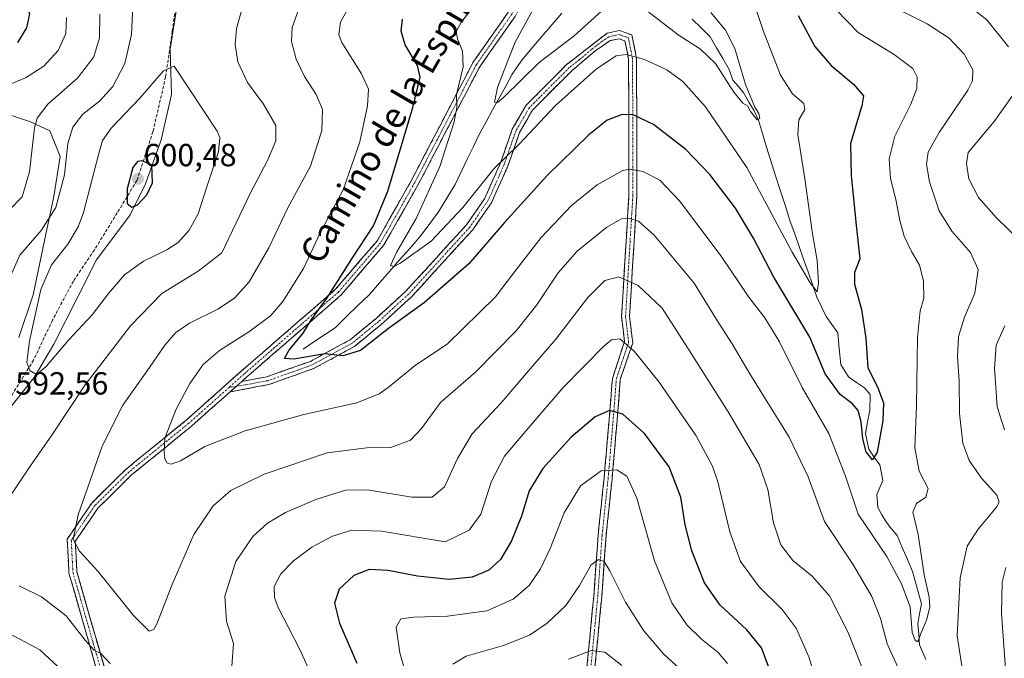
# Model space of a CAD drawing. Units: metres. Extents: x 591377 to 594863, y 4652702 to 4655047.
# Drawn here: x 593544 to 593852, y 4653953 to 4654153 of the extents above; entities that cross this region are included whole.
import ezdxf
from ezdxf.enums import TextEntityAlignment as Align

# ---------------------------------------------------------------- set-up
doc = ezdxf.new("R2010")
doc.units = ezdxf.units.M
doc.header["$MEASUREMENT"] = 0
doc.linetypes.add('TRAZO_Y_PUNTO', pattern=[1, 0.5, -0.25, 0, -0.25])
doc.linetypes.add('TRAZOSX2', pattern=[1.5, 1, -0.5])
for name, color, linetype, lineweight in [('Arbolado forestal CxS', 92, 'Continuous', 0), ('Camino', 19, 'TRAZOSX2', 0), ('Camino Cxs', 19, 'Continuous', 0), ('Camino eje', 19, 'TRAZO_Y_PUNTO', 0), ('Carátula', 7, 'Continuous', 5), ('Corriente natural lineal', 142, 'Continuous', 13), ('Curva de nivel maestra', 36, 'Continuous', 30), ('Curva de nivel normal', 36, 'Continuous', 0), ('Matorral CxS', 135, 'Continuous', 0), ('Punto de cota en terreno', 7, 'Continuous', 0), ('Rótulo de punto de cota en terreno', 19, 'Continuous', 0), ('Senda', 19, 'TRAZOSX2', 0), ('Texto cartográfico', 19, 'Continuous', 0)]:
    doc.layers.add(name, color=color, linetype=linetype, lineweight=lineweight)
doc.styles.add('Arial', font='txt', dxfattribs={"height": 0.2})

# ---------------------------------------------------------------- blocks, each defined once
blk = doc.blocks.new('*U151')
at = {"layer": 'Arbolado forestal CxS', "color": 92, "linetype": 'Continuous', "lineweight": 0}
for points in [[(593536.3993, 4654124.5667, 582.4065), (593547.3389, 4654120.9201, 585.7466), (593553.4163, 4654118.0839, 588.4319), (593556.6577, 4654109.9805, 590.2741), (593554.6315, 4654097.4203, 590.6108), (593552.2003, 4654085.6707, 592.8835), (593548.1481, 4654066.6277, 595.5861), (593543.6909, 4654053.2573, 594.6834)], [(593540.4491, 4654030.5679, 592.2771), (593548.5529, 4654040.6969, 593.6014), (593554.6305, 4654051.2313, 594.6182), (593562.3295, 4654066.2225, 596.4584), (593568.0021, 4654077.5669, 597.2078), (593578.5371, 4654091.7477, 598.8268), (593583.3993, 4654101.4717, 599.6813), (593588.2619, 4654115.2473, 598.7849), (593591.5033, 4654129.4281, 596.1138), (593591.0983, 4654143.6089, 594.5985), (593593.1247, 4654156.1691, 594.2298)]]:
    blk.add_polyline3d(points, dxfattribs=at)
blk = doc.blocks.new('*U156')
at = {"layer": 'Matorral CxS', "color": 135, "linetype": 'Continuous', "lineweight": 0}
for points in [[(593593.1247, 4654156.1691, 594.2298), (593591.0983, 4654143.6089, 594.5985), (593591.5033, 4654129.4281, 596.1138), (593588.2619, 4654115.2473, 598.7849), (593583.3993, 4654101.4717, 599.6813), (593578.5371, 4654091.7477, 598.8268), (593568.0021, 4654077.5669, 597.2078), (593562.3295, 4654066.2225, 596.4584), (593554.6305, 4654051.2313, 594.6182), (593548.5529, 4654040.6969, 593.6014), (593540.4491, 4654030.5679, 592.2771)], [(593543.6909, 4654053.2573, 594.6834), (593548.1481, 4654066.6277, 595.5861), (593552.2003, 4654085.6707, 592.8835), (593554.6315, 4654097.4203, 590.6108), (593556.6577, 4654109.9805, 590.2741), (593553.4163, 4654118.0839, 588.4319), (593547.3389, 4654120.9201, 585.7466), (593536.3993, 4654124.5667, 582.4065)]]:
    blk.add_polyline3d(points, dxfattribs=at)
blk = doc.blocks.new('*U179')
at = {"layer": 'Curva de nivel normal', "color": 36, "linetype": 'Continuous', "lineweight": 0}
blk.add_polyline3d([(593765.67, 4653951.08, 605), (593762.73, 4653954.57, 605), (593757.58, 4653958.7, 605), (593752.91, 4653963.24, 605), (593748.19, 4653970.11, 605), (593742.83, 4653983.25, 605), (593737.32, 4654002.9, 605), (593734.11, 4654009.83, 605), (593730.97, 4654011.76, 605), (593726.06, 4654011.46, 605), (593719.68, 4654006.74, 605), (593714.51, 4653998.28, 605), (593710.09, 4653987.1, 605), (593707.08, 4653980.78, 605), (593703.5, 4653975.51, 605), (593698.58, 4653971.22, 605), (593690.34, 4653967.63, 605), (593678, 4653965.93, 605), (593667.34, 4653965.6, 605), (593663.37, 4653965.04, 605), (593661.88, 4653962.45, 605), (593663.09, 4653954.43, 605), (593665.8, 4653944.94, 605)], dxfattribs=at)
blk = doc.blocks.new('*U181')
at = {"layer": 'Curva de nivel normal', "color": 36, "linetype": 'Continuous', "lineweight": 0}
blk.add_polyline3d([(593687.54, 4654158.75, 570), (593682.32, 4654152.23, 570), (593680.64, 4654149.23, 570), (593681.06, 4654146.84, 570), (593682.68, 4654143.04, 570), (593682.85, 4654138.12, 570), (593680.77, 4654129.41, 570), (593680.85, 4654125.35, 570), (593680.04, 4654120.9, 570), (593675.53, 4654106.9, 570), (593668.2, 4654090.54, 570), (593662.06, 4654080.17, 570), (593660.1, 4654075.84, 570), (593661.23, 4654075.54, 570), (593663, 4654076.43, 570), (593672.82, 4654083.51, 570), (593682.76, 4654094, 570), (593692.49, 4654106.16, 570), (593700.29, 4654113.79, 570), (593711.79, 4654126.01, 570), (593724.62, 4654137.5, 570), (593730.8, 4654141.51, 570), (593733.97, 4654141.95, 570), (593739.63, 4654140.44, 570), (593746.63, 4654137.12, 570), (593751.68, 4654133.49, 570), (593758.79, 4654125.54, 570), (593771.74, 4654106.55, 570), (593785.88, 4654080, 570), (593791.56, 4654070.36, 570), (593793.75, 4654067.54, 570), (593794.2, 4654070.34, 570), (593793.8, 4654077.36, 570), (593792.26, 4654085.78, 570), (593789.89, 4654102.96, 570), (593787.66, 4654116.88, 570), (593787.98, 4654121.53, 570), (593789.94, 4654124.73, 570), (593789.57, 4654126.64, 570), (593786.03, 4654129.68, 570), (593782.31, 4654135.48, 570), (593776.82, 4654149.48, 570), (593772.97, 4654161.24, 570)], dxfattribs=at)
blk = doc.blocks.new('*U183')
at = {"layer": 'Curva de nivel normal', "color": 36, "linetype": 'Continuous', "lineweight": 0}
blk.add_polyline3d([(593732.6, 4653950.47, 615), (593727.29, 4653954.62, 615), (593722.95, 4653955.19, 615), (593715.9, 4653952.4, 615)], dxfattribs=at)
blk = doc.blocks.new('*U194')
at = {"layer": 'Curva de nivel normal', "color": 36, "linetype": 'Continuous', "lineweight": 0}
for points in [[(593760.49, 4654155.18, 565), (593765.02, 4654149.63, 565), (593767.99, 4654143.87, 565), (593771.35, 4654132.61, 565), (593774.21, 4654125.47, 565), (593775.53, 4654123.46, 565), (593775.77, 4654121.94, 565), (593774.93, 4654121.5, 565), (593772.89, 4654124.06, 565), (593771.98, 4654125.9, 565), (593770.46, 4654126.72, 565), (593767.68, 4654130.2, 565), (593761.9, 4654139.2, 565), (593757.18, 4654143.7, 565), (593750.27, 4654148.14, 565), (593740.59, 4654155.6, 565)], [(593726.26, 4654155.54, 565), (593717.62, 4654147.79, 565), (593706.7, 4654139.51, 565), (593695.47, 4654128.55, 565), (593693.64, 4654126.89, 565), (593692.67, 4654127.08, 565), (593693.66, 4654131.6, 565), (593696.25, 4654138.38, 565), (593699.14, 4654145.87, 565), (593705.29, 4654157.1, 565)]]:
    blk.add_polyline3d(points, dxfattribs=at)
blk = doc.blocks.new('*U197')
at = {"layer": 'Curva de nivel normal', "color": 36, "linetype": 'Continuous', "lineweight": 0}
for points in [[(593540.68, 4654093.18, 585), (593544.72, 4654097.32, 585), (593547.06, 4654105.17, 585), (593548.59, 4654118.95, 585), (593549.41, 4654122.02, 585), (593552.81, 4654126.42, 585), (593562.12, 4654134.61, 585), (593567.15, 4654141.23, 585), (593568.95, 4654147.23, 585), (593569.11, 4654154.64, 585)], [(593632.71, 4654160.17, 585), (593629.31, 4654150.49, 585), (593629.1, 4654146.1, 585), (593630.53, 4654140.55, 585), (593633.17, 4654135.07, 585), (593636.8, 4654129.48, 585), (593638.77, 4654124.71, 585), (593638.64, 4654118.14, 585), (593635.04, 4654106.98, 585), (593627.92, 4654093.95, 585), (593622.03, 4654081.35, 585), (593615.81, 4654070.71, 585), (593611.29, 4654065.61, 585), (593606.01, 4654062.14, 585), (593597.12, 4654057.78, 585), (593592.85, 4654054.89, 585), (593589.4, 4654050.89, 585), (593584.64, 4654043.86, 585), (593576.29, 4654032.01, 585), (593569.84, 4654019.18, 585), (593562.3, 4653997.64, 585), (593560.7, 4653990.07, 585), (593562.67, 4653986.26, 585), (593568.48, 4653980.08, 585), (593579.58, 4653966.17, 585), (593584.49, 4653961.24, 585), (593586, 4653961.73, 585), (593586.94, 4653963.47, 585), (593591.74, 4653975.89, 585), (593598.52, 4653991.55, 585), (593604.58, 4654000.55, 585), (593610.09, 4654005.3, 585), (593620.54, 4654010.44, 585), (593640.26, 4654017.13, 585), (593652.67, 4654018.69, 585), (593660.22, 4654018.79, 585), (593666.35, 4654021.09, 585), (593669.85, 4654024.75, 585), (593675.77, 4654032.94, 585), (593686.8, 4654042.55, 585), (593699.46, 4654055.38, 585), (593705.96, 4654063.47, 585), (593712.62, 4654073.54, 585), (593718.62, 4654080.32, 585), (593727.85, 4654087.84, 585), (593732.51, 4654090.44, 585), (593734.94, 4654090.53, 585), (593737.82, 4654089.74, 585), (593742.66, 4654085.3, 585), (593755.21, 4654070.35, 585), (593762.8, 4654058.12, 585), (593767.12, 4654051.26, 585), (593772.65, 4654041.87, 585), (593784.95, 4654022.02, 585), (593790.91, 4654009.58, 585), (593796.01, 4653995.57, 585), (593804.94, 4653982.26, 585), (593810.86, 4653972.12, 585), (593813.61, 4653965.19, 585), (593815.71, 4653957.29, 585), (593819.67, 4653948.59, 585)], [(593839.28, 4653949.01, 585), (593837.66, 4653959.78, 585), (593838.6, 4653977.91, 585), (593840.7, 4653987.82, 585), (593844.2, 4653993.23, 585), (593849.96, 4654000.14, 585), (593850.78, 4654001.62, 585), (593850, 4654003.9, 585), (593845.2, 4654009.17, 585), (593841.36, 4654014.68, 585), (593839.42, 4654020.17, 585), (593838.34, 4654029.42, 585), (593838.27, 4654039.71, 585), (593837.71, 4654047.18, 585), (593838.05, 4654053.58, 585), (593839.9, 4654059.64, 585), (593843.17, 4654067.22, 585), (593844.18, 4654074.55, 585), (593841.82, 4654079.87, 585), (593835.94, 4654086.62, 585), (593831.94, 4654093, 585), (593828.96, 4654102.09, 585), (593828, 4654107.57, 585), (593828.5, 4654111.32, 585), (593831.95, 4654117.55, 585), (593840.99, 4654130.79, 585), (593842.46, 4654133.71, 585), (593842.53, 4654137.13, 585), (593839.82, 4654142.08, 585), (593835.13, 4654147.06, 585), (593828.2, 4654151.57, 585), (593818.02, 4654156.72, 585)]]:
    blk.add_polyline3d(points, dxfattribs=at)
blk = doc.blocks.new('*U199')
at = {"layer": 'Curva de nivel normal', "color": 36, "linetype": 'Continuous', "lineweight": 0}
for points in [[(593535.41, 4654130.34, 580), (593545.74, 4654134.67, 580), (593551.5, 4654138.28, 580), (593556.02, 4654143.24, 580), (593558.4, 4654148.54, 580), (593558.68, 4654153.56, 580)], [(593648.97, 4654160.3, 580), (593644.45, 4654152.13, 580), (593643.91, 4654148.16, 580), (593644.87, 4654145.75, 580), (593651.04, 4654135.97, 580), (593653.2, 4654131.08, 580), (593652.88, 4654125.87, 580), (593650.46, 4654114.56, 580), (593645.24, 4654099.6, 580), (593638.09, 4654086.07, 580), (593632.83, 4654074.87, 580), (593626.34, 4654064.52, 580), (593622.5, 4654060.05, 580), (593615.78, 4654055.03, 580), (593606.53, 4654049.23, 580), (593601.43, 4654044.81, 580), (593597.29, 4654038.89, 580), (593593.03, 4654030.77, 580), (593589.48, 4654021.76, 580), (593589.25, 4654017.43, 580), (593589.39, 4654015.3, 580), (593590.08, 4654014.03, 580), (593591.4, 4654013.54, 580), (593594.29, 4654014.63, 580), (593601.96, 4654019.14, 580), (593614.62, 4654024.01, 580), (593632.96, 4654029.09, 580), (593649.62, 4654032.84, 580), (593656.59, 4654035.58, 580), (593659.39, 4654037.57, 580), (593667.97, 4654044.64, 580), (593677.84, 4654051.22, 580), (593692.97, 4654066, 580), (593698.63, 4654073.43, 580), (593707.32, 4654084.66, 580), (593716.86, 4654094.61, 580), (593724.86, 4654101.15, 580), (593732.86, 4654105.63, 580), (593735.17, 4654106.04, 580), (593739.2, 4654105.35, 580), (593744.45, 4654102.58, 580), (593750.63, 4654096.12, 580), (593763.66, 4654078.81, 580), (593772.35, 4654065.96, 580), (593777.4, 4654059.4, 580), (593781.93, 4654051.91, 580), (593789.1, 4654037.63, 580), (593797.41, 4654023.22, 580), (593802.59, 4654009.82, 580), (593806.63, 4653997.94, 580), (593815.59, 4653984.61, 580), (593820.14, 4653976.08, 580), (593822.88, 4653968.81, 580), (593823.5, 4653960.8, 580), (593824.49, 4653958.42, 580), (593825.26, 4653957.83, 580), (593826.14, 4653960.2, 580), (593828.1, 4653964.97, 580), (593829.04, 4653968.89, 580), (593828.84, 4653971.89, 580), (593827.3, 4653978.9, 580), (593825.36, 4653991.56, 580), (593823.73, 4653998.55, 580), (593824.85, 4654001.22, 580), (593827.75, 4654003.22, 580), (593828.49, 4654005.89, 580), (593825.76, 4654011.34, 580), (593824.38, 4654018.69, 580), (593824.84, 4654032, 580), (593825.22, 4654053.31, 580), (593825.99, 4654061.59, 580), (593827.14, 4654065.64, 580), (593827.1, 4654071, 580), (593825.84, 4654075.9, 580), (593823.35, 4654080.25, 580), (593821, 4654085.07, 580), (593819.62, 4654089.96, 580), (593818.44, 4654096.52, 580), (593816.69, 4654103.12, 580), (593816.28, 4654109.23, 580), (593818.1, 4654116.36, 580), (593823.08, 4654126.4, 580), (593825, 4654131.34, 580), (593825.07, 4654134.84, 580), (593823.71, 4654137.58, 580), (593817.92, 4654142, 580), (593806.6, 4654148.86, 580), (593799.75, 4654155.99, 580)]]:
    blk.add_polyline3d(points, dxfattribs=at)
blk = doc.blocks.new('*U200')
at = {"layer": 'Curva de nivel normal', "color": 36, "linetype": 'Continuous', "lineweight": 0}
blk.add_polyline3d([(593679.65, 4653950.89, 610), (593683.82, 4653953.4, 610), (593695.51, 4653956.7, 610), (593703.67, 4653959.99, 610), (593709.22, 4653963.68, 610), (593715.02, 4653969.22, 610), (593719.34, 4653975.55, 610), (593722.92, 4653982, 610), (593725.26, 4653983.67, 610), (593727.01, 4653983.05, 610), (593728.85, 4653980.1, 610), (593733.74, 4653970.31, 610), (593739.46, 4653961.31, 610), (593745.61, 4653954.16, 610), (593750.81, 4653949.35, 610)], dxfattribs=at)
blk = doc.blocks.new('*U203')
at = {"layer": 'Curva de nivel normal', "color": 36, "linetype": 'Continuous', "lineweight": 0}
for points in [[(593540.65, 4654071.51, 590), (593544, 4654079.06, 590), (593550.7, 4654086.85, 590), (593555.3, 4654094.07, 590), (593557.98, 4654104.28, 590), (593559.08, 4654114.08, 590), (593560.58, 4654119.22, 590), (593563.79, 4654123.23, 590), (593568.92, 4654127.39, 590), (593573.13, 4654131.93, 590), (593576.88, 4654139.18, 590), (593579, 4654148.22, 590), (593579.5, 4654159.56, 590)], [(593614.17, 4654158.29, 590), (593611.92, 4654150.15, 590), (593611.49, 4654145.07, 590), (593612.33, 4654139.66, 590), (593615.36, 4654133.2, 590), (593620.33, 4654126.36, 590), (593624.24, 4654119.76, 590), (593624.16, 4654114.9, 590), (593621.55, 4654108.78, 590), (593616.26, 4654098.64, 590), (593607.29, 4654079.79, 590), (593599.92, 4654074.05, 590), (593588.46, 4654067.04, 590), (593578.64, 4654056.92, 590), (593564.49, 4654038.43, 590), (593554.08, 4654022.66, 590), (593546.99, 4654012.63, 590), (593539.34, 4654001.05, 590)], [(593543.78, 4653975.48, 590), (593550.75, 4653972.01, 590), (593558.48, 4653966.08, 590), (593564.52, 4653958.42, 590), (593567.29, 4653955.28, 590), (593569.4, 4653954.2, 590), (593572.31, 4653951.13, 590)], [(593610.42, 4653950.22, 590), (593610.91, 4653957.4, 590), (593608.74, 4653964.31, 590), (593608.21, 4653972.24, 590), (593611.64, 4653983.06, 590), (593616.99, 4653990.91, 590), (593621.6, 4653995.11, 590), (593627.2, 4653998.42, 590), (593636.74, 4654002.46, 590), (593646.02, 4654005.45, 590), (593652.94, 4654005.54, 590), (593666.79, 4654003.18, 590), (593673.22, 4654003.2, 590), (593677.03, 4654006.42, 590), (593681.08, 4654015.34, 590), (593685.7, 4654023.05, 590), (593694.83, 4654032.75, 590), (593703.36, 4654042.81, 590), (593711.9, 4654052.7, 590), (593721.94, 4654065.83, 590), (593727.3, 4654071.09, 590), (593731.63, 4654072.31, 590), (593737.66, 4654069.57, 590), (593745.17, 4654062.48, 590), (593753.21, 4654049.89, 590), (593765.9, 4654029.95, 590), (593775.58, 4654013.47, 590), (593778.35, 4654005.65, 590), (593780.06, 4653995.15, 590), (593782.33, 4653988.25, 590), (593786.17, 4653983.42, 590), (593792.18, 4653978.44, 590), (593797.66, 4653972.25, 590), (593803.45, 4653960.76, 590), (593809.24, 4653946.26, 590)], [(593852.86, 4653948.06, 590), (593851.5, 4653966.76, 590), (593851.69, 4653976.55, 590), (593852.9, 4653981.18, 590)], [(593852.45, 4654024.37, 590), (593850.19, 4654031.5, 590), (593849.26, 4654043.67, 590), (593849.83, 4654050.91, 590), (593852.59, 4654056.89, 590)], [(593857.43, 4654083.49, 590), (593849.96, 4654090.79, 590), (593844.28, 4654097.17, 590), (593841.28, 4654103.05, 590), (593840.58, 4654107.78, 590), (593841.03, 4654111.23, 590), (593849.23, 4654120.94, 590), (593854.85, 4654128.9, 590)], [(593853.73, 4654144.34, 590), (593846.9, 4654152.8, 590), (593837.66, 4654160.15, 590), (593830.37, 4654164.89, 590), (593827.09, 4654167.49, 590), (593825.36, 4654171.5, 590), (593826.64, 4654179.8, 590), (593829.44, 4654190.23, 590), (593830.18, 4654196.98, 590), (593829.47, 4654201.89, 590), (593827.3, 4654207.23, 590), (593822.39, 4654214.98, 590), (593811.44, 4654230.03, 590), (593807.44, 4654235.17, 590), (593806.68, 4654237.22, 590), (593807.3, 4654239, 590), (593812.98, 4654239.84, 590), (593828.74, 4654240.39, 590), (593837.01, 4654241.41, 590), (593841.78, 4654243.56, 590), (593847.28, 4654247.9, 590), (593853.39, 4654256.56, 590)]]:
    blk.add_polyline3d(points, dxfattribs=at)
blk = doc.blocks.new('*U207')
at = {"layer": 'Curva de nivel maestra', "color": 36, "linetype": 'Continuous', "lineweight": 30}
blk.add_polyline3d([(593779.02, 4653948.76, 600), (593776.36, 4653955.97, 600), (593771.71, 4653961.63, 600), (593763.36, 4653969.39, 600), (593758.47, 4653976.36, 600), (593754.53, 4653986.39, 600), (593752.44, 4653994.57, 600), (593751.01, 4654003.26, 600), (593747.37, 4654012.76, 600), (593739.66, 4654023.13, 600), (593732.9, 4654029.29, 600), (593728.68, 4654030.36, 600), (593724.19, 4654028.4, 600), (593716.74, 4654021.98, 600), (593707.79, 4654012.24, 600), (593703.51, 4654005.23, 600), (593701.13, 4653997.3, 600), (593698.02, 4653989.55, 600), (593694.56, 4653983.73, 600), (593690.94, 4653980.36, 600), (593685.73, 4653978.17, 600), (593678.48, 4653977.42, 600), (593668.56, 4653978.49, 600), (593659.38, 4653980.24, 600), (593653.45, 4653980.51, 600), (593648.68, 4653978.65, 600), (593644.03, 4653974.37, 600), (593642.54, 4653969.97, 600), (593644.16, 4653963.75, 600), (593649.56, 4653951.14, 600)], dxfattribs=at)
blk = doc.blocks.new('5PATER')
at = {"layer": 'Carátula', "linetype": 'Continuous', "lineweight": 5}
h = blk.add_hatch(color=250, dxfattribs=at)
edge = h.paths.add_edge_path()
edge.add_ellipse((0, 0.01), major_axis=(-1.33, -1.34), ratio=0.999422, start_angle=0, end_angle=360)

msp = doc.modelspace()

# ---------------------------------------------------------------- linework, layer by layer
at = {"layer": 'Arbolado forestal CxS', "color": 92, "linetype": 'Continuous', "lineweight": 0}
for points in [[(593593.12, 4654156.17, 594.23), (593591.1, 4654143.61, 594.6), (593591.5, 4654129.43, 596.11), (593588.26, 4654115.25, 598.78), (593583.4, 4654101.47, 599.68), (593578.54, 4654091.75, 598.83), (593568, 4654077.57, 597.21), (593562.33, 4654066.22, 596.46), (593554.63, 4654051.23, 594.62), (593548.55, 4654040.7, 593.6), (593540.45, 4654030.57, 592.28)], [(593543.69, 4654053.26, 594.68), (593548.15, 4654066.63, 595.59), (593552.2, 4654085.67, 592.88), (593554.63, 4654097.42, 590.61), (593556.66, 4654109.98, 590.27), (593553.42, 4654118.08, 588.43), (593547.34, 4654120.92, 585.75), (593536.4, 4654124.57, 582.41)]]:
    msp.add_polyline3d(points, dxfattribs=at)
at = {"layer": 'Camino', "color": 19, "linetype": 'TRAZOSX2', "lineweight": 0}
for points in [[(593568.27, 4653948.47), (593559.4, 4653979.45), (593558.85, 4653990.09), (593566.52, 4654001.36), (593577.33, 4654012.04), (593596.16, 4654027.37), (593613.39, 4654042.72), (593642.92, 4654068.39), (593656.01, 4654083.71), (593666.62, 4654102.42), (593685.94, 4654139.46), (593697.01, 4654155.23), (593704.6, 4654168.93), (593709.48, 4654180.65), (593697.05, 4654217.72), (593691.94, 4654235.89), (593676.15, 4654267.36), (593674.18, 4654273.13), (593668.55, 4654301.64)], [(593671.03, 4654302.01), (593676.6, 4654273.78), (593678.46, 4654268.33), (593694.28, 4654236.8), (593699.44, 4654218.45), (593705.34, 4654200.3), (593709.96, 4654188.62), (593712.11, 4654180.47), (593706.85, 4654167.84), (593699.13, 4654153.9), (593688.08, 4654138.16), (593668.81, 4654101.23), (593658.06, 4654082.27), (593644.7, 4654066.63), (593615.04, 4654040.84), (593613.5, 4654039.47)], [(593613.5, 4654039.47), (593621.37, 4654040.95), (593635.02, 4654045.8), (593647.45, 4654052.56), (593655.5, 4654059.16), (593664.92, 4654067.78), (593683.92, 4654088.58), (593689.55, 4654096.74), (593694.59, 4654108.01), (593698.27, 4654118.62), (593702.63, 4654126.08), (593715.27, 4654138.8), (593727.95, 4654148.66), (593731.86, 4654149.55), (593735.73, 4654148.11), (593737.2, 4654140.77), (593737.28, 4654097.62), (593735, 4654059.9), (593735.98, 4654051.48), (593732.1, 4654040.21), (593731.33, 4654030.23), (593729.53, 4654009), (593727.62, 4653991.13), (593726.28, 4653971.96), (593723.99, 4653948.36)], [(593721.5, 4653948.51), (593723.79, 4653972.17), (593725.13, 4653991.35), (593727.04, 4654009.24), (593728.84, 4654030.43), (593729.61, 4654040.43), (593733.41, 4654052), (593732.49, 4654059.83), (593734.78, 4654097.69), (593734.7, 4654140.52), (593733.55, 4654146.26), (593731.69, 4654146.94), (593728.96, 4654146.33), (593724.51, 4654143.33), (593716.97, 4654136.96), (593704.63, 4654124.55), (593700.55, 4654117.57), (593696.92, 4654107.09), (593691.74, 4654095.51), (593685.88, 4654087.02), (593666.69, 4654066.01), (593657.13, 4654057.27), (593648.86, 4654050.48), (593636.04, 4654043.51), (593622.02, 4654038.53), (593609.86, 4654036.23)], [(593609.86, 4654036.23), (593597.78, 4654025.47), (593579, 4654010.18), (593568.45, 4653999.76), (593561.39, 4653989.38), (593561.88, 4653979.87), (593570.71, 4653949.05), (593572.99, 4653936.64), (593571.27, 4653923.4), (593568.7, 4653910.92), (593564.21, 4653897.66), (593558.8, 4653888.57), (593546.22, 4653873.57), (593525.23, 4653846.33), (593518.42, 4653834.55), (593516.87, 4653820.01), (593519.28, 4653807.62), (593524.19, 4653791.61), (593539.42, 4653754.82), (593558.6, 4653725.85), (593565.78, 4653717.29)]]:
    msp.add_lwpolyline(points, dxfattribs=at)
at = {"layer": 'Camino Cxs', "color": 19, "linetype": 'Continuous', "lineweight": 0}
msp.add_lwpolyline([(593613.5, 4654039.47), (593609.86, 4654036.23)], dxfattribs=at)
msp.add_lwpolyline([(593613.5, 4654039.47), (593609.86, 4654036.23)], dxfattribs=at)
for points in [[(593568.27, 4653948.47, 591.64), (593567, 4653952.9, 590.54), (593565.74, 4653957.32, 589.84), (593564.47, 4653961.75, 589.21), (593563.2, 4653966.17, 588.46), (593561.93, 4653970.6, 587.55), (593560.67, 4653975.02, 586.94), (593559.4, 4653979.45, 586.32), (593559.22, 4653983, 585.77), (593559.03, 4653986.54, 585.48), (593558.85, 4653990.09, 585.37), (593561.41, 4653993.85, 584.77), (593563.96, 4653997.6, 584.61), (593566.52, 4654001.36, 584.21), (593569.22, 4654004.03, 583.77), (593571.93, 4654006.7, 583.3), (593574.63, 4654009.37, 582.78), (593577.33, 4654012.04, 582.3), (593581.1, 4654015.11, 581.54), (593584.86, 4654018.17, 580.85), (593588.63, 4654021.24, 580.11), (593592.39, 4654024.3, 579.42), (593596.16, 4654027.37, 578.85), (593599.61, 4654030.44, 578.5), (593603.05, 4654033.51, 578.06), (593606.5, 4654036.58, 577.8), (593609.94, 4654039.65, 577.48), (593613.39, 4654042.72, 577.13), (593617.08, 4654045.93, 576.78), (593620.77, 4654049.14, 576.38), (593624.46, 4654052.35, 576.19), (593628.16, 4654055.56, 576.09), (593631.85, 4654058.76, 576.08), (593635.54, 4654061.97, 576.04), (593639.23, 4654065.18, 575.51), (593642.92, 4654068.39, 574.42), (593645.54, 4654071.45, 574.25), (593648.16, 4654074.52, 573.94), (593650.77, 4654077.58, 573.61), (593653.39, 4654080.65, 573.22), (593656.01, 4654083.71, 573.01), (593658.13, 4654087.45, 573.51), (593660.25, 4654091.19, 573.21), (593662.38, 4654094.94, 572.89), (593664.5, 4654098.68, 572.98), (593666.62, 4654102.42, 572.27), (593668.77, 4654106.54, 572.23), (593670.91, 4654110.65, 571.89), (593673.06, 4654114.77, 571.53), (593675.21, 4654118.88, 571.27), (593677.35, 4654123, 570.35), (593679.5, 4654127.11, 570.26), (593681.65, 4654131.23, 569.66), (593683.79, 4654135.34, 569.36), (593685.94, 4654139.46, 568.66), (593688.71, 4654143.4, 567.8), (593691.48, 4654147.35, 567.28), (593694.24, 4654151.29, 567.21), (593697.01, 4654155.23, 567.08)], [(593699.13, 4654153.9, 566.32), (593696.37, 4654149.97, 566.59), (593693.61, 4654146.03, 566.59), (593690.84, 4654142.1, 567.19), (593688.08, 4654138.16, 567.9), (593685.94, 4654134.06, 568.72), (593683.8, 4654129.95, 568.8), (593681.66, 4654125.85, 569.42), (593679.52, 4654121.75, 569.7), (593677.37, 4654117.64, 570.29), (593675.23, 4654113.54, 570.79), (593673.09, 4654109.44, 571.05), (593670.95, 4654105.33, 571.43), (593668.81, 4654101.23, 571.44), (593666.66, 4654097.44, 571.89), (593664.51, 4654093.65, 571.89), (593662.36, 4654089.85, 572.23), (593660.21, 4654086.06, 572.32), (593658.06, 4654082.27, 571.99), (593655.39, 4654079.14, 572.27), (593652.72, 4654076.01, 572.69), (593650.04, 4654072.89, 573.16), (593647.37, 4654069.76, 573.48), (593644.7, 4654066.63, 573.8), (593640.99, 4654063.41, 574.69), (593637.29, 4654060.18, 575), (593633.58, 4654056.96, 575.18), (593629.87, 4654053.74, 575.15), (593626.16, 4654050.51, 575.24), (593622.46, 4654047.29, 575.82), (593618.75, 4654044.06, 576.35), (593615.04, 4654040.84, 576.79), (593613.5, 4654039.47, 576.95), (593613.5, 4654039.47, 576.95), (593610.35, 4654036.67, 577.28), (593609.86, 4654036.23, 577.32), (593607.21, 4654033.87, 577.52), (593604.07, 4654031.07, 577.97), (593600.92, 4654028.27, 578.18), (593597.78, 4654025.47, 578.68), (593594.02, 4654022.41, 579.15), (593590.27, 4654019.35, 579.76), (593586.51, 4654016.3, 580.38), (593582.76, 4654013.24, 581.02), (593579, 4654010.18, 581.83), (593575.48, 4654006.71, 582.57), (593571.97, 4654003.23, 583.21), (593568.45, 4653999.76, 583.81), (593566.1, 4653996.3, 584.22), (593563.74, 4653992.84, 584.5), (593561.39, 4653989.38, 584.87), (593561.64, 4653984.63, 585.25), (593561.88, 4653979.87, 585.86), (593563.14, 4653975.47, 586.34), (593564.4, 4653971.06, 587.07), (593565.66, 4653966.66, 587.92), (593566.93, 4653962.26, 588.51), (593568.19, 4653957.86, 589.11), (593569.45, 4653953.45, 589.88), (593570.71, 4653949.05, 590.86)], [(593721.5, 4653948.51, 616.94), (593721.96, 4653953.24, 615.54), (593722.42, 4653957.97, 613.95), (593722.87, 4653962.71, 612.76), (593723.33, 4653967.44, 611.89), (593723.79, 4653972.17, 611.12), (593724.13, 4653976.97, 610.48), (593724.46, 4653981.76, 609.87), (593724.8, 4653986.56, 609.36), (593725.13, 4653991.35, 608.81), (593725.61, 4653995.82, 608.3), (593726.09, 4654000.3, 607.63), (593726.56, 4654004.77, 606.72), (593727.04, 4654009.24, 605.68), (593727.4, 4654013.48, 604.53), (593727.76, 4654017.72, 603.25), (593728.12, 4654021.95, 602.03), (593728.48, 4654026.19, 600.91), (593728.84, 4654030.43, 599.83), (593729.1, 4654033.76, 598.97), (593729.35, 4654037.09, 598.1), (593729.61, 4654040.43, 597.28), (593730.88, 4654044.28, 596.51), (593732.14, 4654048.14, 595.65), (593733.41, 4654052, 594.79), (593732.95, 4654055.92, 593.98), (593732.49, 4654059.83, 593.01), (593732.78, 4654064.56, 591.74), (593733.06, 4654069.3, 590.61), (593733.35, 4654074.03, 589.36), (593733.64, 4654078.76, 588.05), (593733.92, 4654083.49, 586.73), (593734.21, 4654088.23, 585.43), (593734.49, 4654092.96, 583.93), (593734.78, 4654097.69, 582.49), (593734.77, 4654102.45, 580.91), (593734.76, 4654107.21, 579.4), (593734.75, 4654111.97, 577.86), (593734.74, 4654116.73, 576.48), (593734.74, 4654121.48, 575.24), (593734.73, 4654126.24, 574.05), (593734.72, 4654131, 572.86), (593734.71, 4654135.76, 571.57), (593734.7, 4654140.52, 570.12), (593734.13, 4654143.39, 569.18), (593733.55, 4654146.26, 568.44), (593731.69, 4654146.94, 568.21), (593728.96, 4654146.33, 567.98), (593726.74, 4654144.83, 567.95), (593724.51, 4654143.33, 568.01), (593720.74, 4654140.15, 568.12), (593716.97, 4654136.96, 568.21), (593713.89, 4654133.86, 568.35), (593710.8, 4654130.76, 568.41), (593707.72, 4654127.65, 568.54), (593704.63, 4654124.55, 568.5), (593702.59, 4654121.06, 568.84), (593700.55, 4654117.57, 568.94), (593699.34, 4654114.08, 569.68), (593698.13, 4654110.58, 570.2), (593696.92, 4654107.09, 570.54), (593695.19, 4654103.23, 570.9), (593693.47, 4654099.37, 571.43), (593691.74, 4654095.51, 571.69), (593689.79, 4654092.68, 571.93), (593687.83, 4654089.85, 572.3), (593685.88, 4654087.02, 572.48), (593682.68, 4654083.52, 572.72), (593679.48, 4654080.02, 572.63), (593676.29, 4654076.52, 572.88), (593673.09, 4654073.01, 573.19), (593669.89, 4654069.51, 573.31), (593666.69, 4654066.01, 573.66), (593663.5, 4654063.1, 573.87), (593660.32, 4654060.18, 573.99), (593657.13, 4654057.27, 574.21), (593654.37, 4654055.01, 574.16), (593651.62, 4654052.74, 574.34), (593648.86, 4654050.48, 574.38), (593644.59, 4654048.16, 574.81), (593640.31, 4654045.83, 575.32), (593636.04, 4654043.51, 575.76), (593631.37, 4654041.85, 576.22), (593626.69, 4654040.19, 576.33), (593622.02, 4654038.53, 576.5), (593617.97, 4654037.76, 576.79), (593613.92, 4654037, 577.04), (593609.86, 4654036.23, 577.35), (593610.35, 4654036.67, 577.3), (593613.5, 4654039.47, 576.95), (593617.43, 4654040.21, 576.57), (593621.37, 4654040.95, 576.34), (593625.92, 4654042.57, 576), (593630.47, 4654044.18, 575.68), (593635.02, 4654045.8, 575.12), (593639.16, 4654048.05, 574.74), (593643.31, 4654050.31, 574.16), (593647.45, 4654052.56, 573.68), (593650.13, 4654054.76, 573.59), (593652.82, 4654056.96, 573.45), (593655.5, 4654059.16, 573.47), (593658.64, 4654062.03, 573.2), (593661.78, 4654064.91, 573.15), (593664.92, 4654067.78, 572.95), (593668.09, 4654071.25, 572.63), (593671.25, 4654074.71, 572.44), (593674.42, 4654078.18, 572.05), (593677.59, 4654081.65, 571.69), (593680.75, 4654085.11, 571.66), (593683.92, 4654088.58, 571.49), (593686.74, 4654092.66, 571.53), (593689.55, 4654096.74, 570.95), (593691.23, 4654100.5, 570.71), (593692.91, 4654104.25, 570.21), (593694.59, 4654108.01, 569.67), (593695.82, 4654111.55, 569.37), (593697.04, 4654115.08, 568.98), (593698.27, 4654118.62, 568.21), (593700.45, 4654122.35, 568.19), (593702.63, 4654126.08, 567.76), (593705.79, 4654129.26, 567.73), (593708.95, 4654132.44, 567.6), (593712.11, 4654135.62, 567.54), (593715.27, 4654138.8, 567.36), (593718.44, 4654141.27, 567.29), (593721.61, 4654143.73, 567.52), (593724.78, 4654146.2, 567.21), (593727.95, 4654148.66, 567.28), (593731.86, 4654149.55, 567.53), (593735.73, 4654148.11, 568.05), (593736.47, 4654144.44, 568.96), (593737.2, 4654140.77, 569.97), (593737.21, 4654135.98, 571.37), (593737.22, 4654131.18, 572.7), (593737.23, 4654126.39, 573.95), (593737.24, 4654121.59, 575.16), (593737.24, 4654116.8, 576.44), (593737.25, 4654112, 577.88), (593737.26, 4654107.21, 579.39), (593737.27, 4654102.41, 580.91), (593737.28, 4654097.62, 582.49), (593737, 4654092.91, 583.98), (593736.71, 4654088.19, 585.31), (593736.43, 4654083.48, 586.65), (593736.14, 4654078.76, 587.77), (593735.86, 4654074.05, 589.06), (593735.57, 4654069.33, 590.29), (593735.29, 4654064.62, 591.48), (593735, 4654059.9, 592.78), (593735.49, 4654055.69, 593.77), (593735.98, 4654051.48, 594.55), (593734.69, 4654047.72, 595.39), (593733.39, 4654043.97, 596.33), (593732.1, 4654040.21, 597.33), (593731.84, 4654036.89, 598.16), (593731.59, 4654033.56, 599.06), (593731.33, 4654030.23, 599.91), (593730.97, 4654025.98, 601.02), (593730.61, 4654021.74, 602.18), (593730.25, 4654017.49, 603.37), (593729.89, 4654013.25, 604.52), (593729.53, 4654009, 605.6), (593729.05, 4654004.53, 606.6), (593728.58, 4654000.07, 607.49), (593728.1, 4653995.6, 608.18), (593727.62, 4653991.13, 608.8), (593727.29, 4653986.34, 609.41), (593726.95, 4653981.55, 609.96), (593726.62, 4653976.75, 610.58), (593726.28, 4653971.96, 611.23), (593725.82, 4653967.24, 611.96), (593725.36, 4653962.52, 612.85), (593724.91, 4653957.8, 614.02), (593724.45, 4653953.08, 615.5), (593723.99, 4653948.36, 616.87)]]:
    msp.add_polyline3d(points, dxfattribs=at)
at = {"layer": 'Camino eje', "color": 19, "linetype": 'TRAZO_Y_PUNTO', "lineweight": 0}
for points in [[(593672.58, 4654287.71), (593675.39, 4654273.46), (593677.31, 4654267.85), (593693.11, 4654236.35), (593698.25, 4654218.09), (593701.2, 4654209.01), (593705.92, 4654194.91), (593708.23, 4654189.07), (593709.72, 4654184.64), (593710.8, 4654180.56), (593705.73, 4654168.39), (593698.07, 4654154.57), (593687.01, 4654138.81), (593667.72, 4654101.83), (593657.04, 4654082.99), (593643.81, 4654067.51), (593614.21, 4654041.78), (593609.54, 4654037.62)], [(593722.75, 4653948.44), (593723.89, 4653960.27), (593725.04, 4653972.07), (593726.38, 4653991.24), (593728.29, 4654009.12), (593730.09, 4654030.33), (593730.86, 4654040.37), (593734.7, 4654051.74), (593734.21, 4654055.95), (593733.75, 4654059.87), (593736.03, 4654097.66), (593735.95, 4654140.65), (593734.64, 4654147.19), (593732.71, 4654147.91), (593731.78, 4654148.25), (593729.82, 4654147.8), (593728.46, 4654147.5), (593726.23, 4654146), (593723.06, 4654143.53), (593719.29, 4654140.35), (593716.12, 4654137.88), (593709.95, 4654131.68), (593703.63, 4654125.32), (593699.41, 4654118.1), (593697.57, 4654112.79), (593695.76, 4654107.55), (593690.65, 4654096.13), (593684.9, 4654087.8), (593665.81, 4654066.9), (593661.03, 4654062.53), (593656.32, 4654058.22), (593652.29, 4654054.92), (593648.16, 4654051.52), (593635.53, 4654044.66), (593621.7, 4654039.74), (593614.68, 4654038.41), (593611.82, 4654037.97)], [(593609.54, 4654037.62), (593596.97, 4654026.42), (593578.16, 4654011.11), (593567.48, 4654000.56), (593560.12, 4653989.74), (593560.64, 4653979.66), (593569.49, 4653948.76), (593571.73, 4653936.61), (593570.04, 4653923.61), (593567.49, 4653911.25), (593563.07, 4653898.19), (593557.78, 4653889.3), (593545.25, 4653874.35), (593524.19, 4653847.03), (593517.21, 4653834.95), (593515.61, 4653819.96), (593518.07, 4653807.32), (593523.01, 4653791.19), (593538.31, 4653754.23), (593557.6, 4653725.1), (593565.93, 4653714.64)], [(593611.82, 4654037.97), (593609.54, 4654037.62)]]:
    msp.add_lwpolyline(points, dxfattribs=at)
at = {"layer": 'Corriente natural lineal', "color": 142, "linetype": 'Continuous', "lineweight": 13}
for points in [[(593713.8, 4654154.93, 562.22), (593710.68, 4654151.28, 562.65), (593707.56, 4654147.63, 562.99), (593704.43, 4654143.98, 563.64), (593701.31, 4654140.33, 563.84), (593699.79, 4654138.07, 564.21), (593698.27, 4654135.8, 564.5), (593696.22, 4654132.07, 564.6), (593694.16, 4654128.34, 565.06), (593692.11, 4654124.61, 565.4), (593690.05, 4654120.88, 565.76), (593688, 4654117.15, 566.08), (593686.08, 4654113.16, 566.01), (593684.16, 4654109.17, 566.81), (593682.24, 4654105.17, 567.04), (593680.32, 4654101.18, 567.42), (593677.76, 4654096.93, 567.88), (593675.2, 4654092.68, 567.97), (593672.25, 4654088.74, 568.33), (593669.29, 4654084.8, 568.94), (593666.13, 4654081.19, 569.32), (593662.97, 4654077.59, 569.79), (593659.81, 4654073.98, 570.45), (593656.65, 4654070.38, 570.72), (593653.49, 4654066.77, 571.47), (593649.93, 4654063.3, 571.75), (593646.37, 4654059.82, 572.15), (593642.81, 4654056.35, 572.82), (593639.47, 4654054.11, 573.24), (593636.14, 4654051.88, 573.86), (593632.8, 4654049.64, 574.27)], [(593754.6, 4654153.09, 562.71), (593757.43, 4654150.32, 563.32), (593760.25, 4654147.55, 563.39), (593762.24, 4654144.12, 563.95), (593764.23, 4654140.69, 564.18), (593766.22, 4654137.26, 563.93), (593767.38, 4654133.96, 564.2), (593769.07, 4654131.92, 564.71), (593770.77, 4654129.88, 564.59), (593772.39, 4654127.08, 564.8), (593774.02, 4654124.28, 565.18), (593775.36, 4654121.42, 565.17), (593776.65, 4654117.17, 565.13), (593777.93, 4654112.92, 566.03), (593779.22, 4654108.67, 566.78), (593780.75, 4654103.92, 566.67), (593782.28, 4654099.18, 567.11), (593783.81, 4654094.43, 567.74), (593785.34, 4654089.68, 568.08), (593786.73, 4654085.72, 568.28), (593788.12, 4654081.75, 569.04), (593789.51, 4654077.79, 569.3), (593790.9, 4654073.83, 569.35), (593792.29, 4654069.86, 569.99), (593793.68, 4654065.9, 570.59), (593795.12, 4654062.89, 570.7), (593796.55, 4654059.88, 570.89), (593798.38, 4654057.32, 571.21), (593800.21, 4654054.75, 571.28), (593800.68, 4654049.78, 571.57), (593801.14, 4654044.8, 572.05), (593803.56, 4654040.91, 572.82), (593806.1, 4654039.18, 573), (593808.64, 4654037.45, 573.58), (593810.35, 4654035.41, 573.72), (593810.26, 4654030.43, 573.82), (593809.57, 4654026.81, 574.3), (593808.88, 4654023.18, 574.69), (593809.43, 4654020.71, 574.88), (593809.97, 4654018.24, 575.06), (593811.66, 4654015.78, 574.76), (593813.34, 4654013.32, 575.24), (593814.28, 4654008.43, 575.68), (593812.4, 4654004.1, 576.17), (593812.72, 4654000.01, 576.98), (593814.05, 4653997.73, 577.38), (593815.37, 4653995.45, 577.38), (593817.09, 4653993.35, 577.21), (593818.8, 4653991.24, 577.71), (593820.4, 4653987.47, 577.72), (593822.01, 4653983.69, 577.97), (593823.61, 4653979.92, 578.68), (593824.54, 4653976.55, 579.08), (593825.48, 4653973.18, 579.11), (593826.41, 4653969.81, 578.95), (593825.86, 4653966.66, 579.29), (593825.3, 4653963.5, 579.68), (593825.58, 4653960.23, 580.03), (593825.85, 4653956.96, 580.32), (593827.84, 4653952.38, 580.84)]]:
    msp.add_polyline3d(points, dxfattribs=at)
at = {"layer": 'Curva de nivel maestra', "color": 36, "linetype": 'Continuous', "lineweight": 30}
for points in [[(593537.48, 4654176.31, 575), (593545.06, 4654160.55, 575), (593547.05, 4654154.72, 575), (593546.12, 4654150.38, 575), (593543.32, 4654145.77, 575)], [(593787.78, 4654154.23, 575), (593792.98, 4654144.52, 575), (593798.13, 4654138.56, 575), (593805.15, 4654132.71, 575), (593808.28, 4654129, 575), (593807.79, 4654125.92, 575), (593804.19, 4654114.12, 575), (593804.39, 4654104.02, 575), (593806.06, 4654087.47, 575), (593807.11, 4654077.88, 575), (593805.49, 4654073.64, 575), (593805.44, 4654070, 575), (593807.7, 4654062.02, 575), (593809.05, 4654053.05, 575), (593809.66, 4654043.89, 575), (593812.78, 4654037.45, 575), (593814.55, 4654032.8, 575), (593814.34, 4654027.1, 575), (593812.53, 4654017.3, 575), (593811.05, 4654014.92, 575), (593809.09, 4654017.4, 575), (593808.05, 4654021.55, 575), (593807.57, 4654026.79, 575), (593806.63, 4654030.35, 575), (593804.83, 4654032.53, 575), (593800.97, 4654035.42, 575), (593796.25, 4654041.84, 575), (593791.49, 4654053.41, 575), (593780.24, 4654072.16, 575), (593773.86, 4654084.45, 575), (593768.21, 4654093.8, 575), (593760.12, 4654104.38, 575), (593752.65, 4654112.25, 575), (593742.47, 4654120.07, 575), (593736.13, 4654123.1, 575), (593732.71, 4654123.16, 575), (593728.01, 4654121.44, 575), (593722.19, 4654116.81, 575), (593709.17, 4654104.04, 575), (593695.84, 4654089.35, 575), (593684.7, 4654076.41, 575), (593670.74, 4654064.22, 575), (593659.52, 4654056.13, 575), (593650.72, 4654049.18, 575), (593645.23, 4654047.49, 575), (593639.51, 4654048.1, 575), (593629.84, 4654046.44, 575), (593626.87, 4654046.65, 575), (593628.22, 4654049.16, 575), (593632.78, 4654054.66, 575), (593635.36, 4654058.96, 575), (593640.1, 4654065.42, 575), (593648.23, 4654078.29, 575), (593654.83, 4654088.29, 575), (593659.25, 4654099.12, 575), (593667.16, 4654125.39, 575), (593669.46, 4654134.88, 575), (593668.61, 4654138.5, 575), (593664.74, 4654145.01, 575), (593663.46, 4654149.34, 575), (593663.87, 4654153.07, 575)], [(593579.14, 4654094.08, 600), (593580.82, 4654094.86, 600), (593583.76, 4654097.97, 600), (593585.52, 4654101.7, 600), (593585.41, 4654107.35, 600), (593582.22, 4654108.61, 600), (593580.92, 4654108.46, 600), (593579.45, 4654106.6, 600), (593577.6, 4654099.82, 600), (593577.62, 4654095.28, 600), (593579.14, 4654094.08, 600)]]:
    msp.add_polyline3d(points, dxfattribs=at)
at = {"layer": 'Curva de nivel normal', "color": 36, "linetype": 'Continuous', "lineweight": 0}
for points in [[(593549.19, 4654041.69, 595), (593552.28, 4654044.13, 595), (593559.29, 4654052.48, 595), (593566.69, 4654060.4, 595), (593571.8, 4654067.11, 595), (593576.8, 4654072.89, 595), (593582.7, 4654077.22, 595), (593590.08, 4654080.77, 595), (593593.62, 4654083.08, 595), (593597.06, 4654086.91, 595), (593599.87, 4654092, 595), (593602.66, 4654100.82, 595), (593606.24, 4654111.51, 595), (593606.68, 4654115.91, 595), (593605.82, 4654117.94, 595), (593592.4, 4654138.34, 595), (593589.04, 4654136.82, 595), (593581.62, 4654128.29, 595), (593572.66, 4654118.9, 595), (593569.95, 4654114.98, 595), (593568.83, 4654111.33, 595), (593563.91, 4654092.44, 595), (593562.27, 4654087.95, 595), (593559.02, 4654082.52, 595), (593553.9, 4654076.07, 595), (593550.57, 4654068.29, 595), (593547.03, 4654052.22, 595), (593546.22, 4654045.48, 595), (593547.13, 4654042.93, 595), (593549.19, 4654041.69, 595)], [(593794.68, 4653941.64, 595), (593791.11, 4653953.17, 595), (593787.18, 4653962.18, 595), (593782.8, 4653968.06, 595), (593775.55, 4653975.16, 595), (593769.7, 4653983.06, 595), (593766.37, 4653992.36, 595), (593762.65, 4654008.07, 595), (593760.93, 4654012.9, 595), (593755.83, 4654022.46, 595), (593744.3, 4654039.22, 595), (593736.44, 4654049.02, 595), (593731.9, 4654052.83, 595), (593729.35, 4654052.5, 595), (593726.99, 4654050.6, 595), (593714.19, 4654037.55, 595), (593702.78, 4654024.36, 595), (593695.81, 4654016.12, 595), (593691.77, 4654008.2, 595), (593688.4, 4653997.87, 595), (593684.8, 4653992.83, 595), (593677.29, 4653989.22, 595), (593657.27, 4653992.6, 595), (593648.01, 4653992.92, 595), (593641.9, 4653990.96, 595), (593635.46, 4653987.51, 595), (593629.78, 4653983.29, 595), (593625.8, 4653979.22, 595), (593623.64, 4653975.2, 595), (593623.73, 4653971.8, 595), (593624.85, 4653968.81, 595), (593631.75, 4653955.47, 595), (593635.09, 4653948.05, 595)], [(593557.45, 4653948.71, 595), (593550.3, 4653955.32, 595), (593539.29, 4653961.2, 595)]]:
    msp.add_polyline3d(points, dxfattribs=at)
at = {"layer": 'Matorral CxS', "color": 135, "linetype": 'Continuous', "lineweight": 0}
for points in [[(593593.12, 4654156.17, 594.23), (593591.1, 4654143.61, 594.6), (593591.5, 4654129.43, 596.11), (593588.26, 4654115.25, 598.78), (593583.4, 4654101.47, 599.68), (593578.54, 4654091.75, 598.83), (593568, 4654077.57, 597.21), (593562.33, 4654066.22, 596.46), (593554.63, 4654051.23, 594.62), (593548.55, 4654040.7, 593.6), (593540.45, 4654030.57, 592.28)], [(593543.69, 4654053.26, 594.68), (593548.15, 4654066.63, 595.59), (593552.2, 4654085.67, 592.88), (593554.63, 4654097.42, 590.61), (593556.66, 4654109.98, 590.27), (593553.42, 4654118.08, 588.43), (593547.34, 4654120.92, 585.75), (593536.4, 4654124.57, 582.41)]]:
    msp.add_polyline3d(points, dxfattribs=at)
at = {"layer": 'Senda', "color": 19, "linetype": 'TRAZOSX2', "lineweight": 0}
msp.add_lwpolyline([(593593.18, 4654159.26), (593591.75, 4654149.26), (593589.69, 4654134.97), (593585.72, 4654117.83), (593580.69, 4654102.51), (593574.55, 4654092.35), (593567.36, 4654080.71), (593560.79, 4654070.97), (593554.23, 4654058.69), (593548.31, 4654046.21), (593538.78, 4654030.75)], dxfattribs=at)

# ---------------------------------------------------------------- block references
at = {"layer": 'Arbolado forestal CxS', "color": 92, "linetype": 'Continuous', "lineweight": 0}
msp.add_blockref('*U151', (0, 0), dxfattribs=at)
at = {"layer": 'Curva de nivel maestra', "color": 36, "linetype": 'Continuous', "lineweight": 30}
msp.add_blockref('*U207', (0, 0), dxfattribs=at)
at = {"layer": 'Curva de nivel normal', "color": 36, "linetype": 'Continuous', "lineweight": 0}
for name in ['*U194', '*U181', '*U199', '*U197', '*U203', '*U200', '*U183', '*U179']:
    msp.add_blockref(name, (0, 0), dxfattribs=at)
at = {"layer": 'Matorral CxS', "color": 135, "linetype": 'Continuous', "lineweight": 0}
msp.add_blockref('*U156', (0, 0), dxfattribs=at)
at = {"layer": 'Punto de cota en terreno', "linetype": 'Continuous', "lineweight": 0}
msp.add_blockref('5PATER', (593581, 4654103, 600.48), dxfattribs=at)

# ---------------------------------------------------------------- texts
at = {"layer": 'Rótulo de punto de cota en terreno', "color": 19, "linetype": 'Continuous', "lineweight": 0, "style": 'Arial'}
for s, p in [('600,48', (593582.76, 4654104.76)), ('592,56', (593542.59, 4654033.2))]:
    msp.add_text(s, height=7, dxfattribs=at).set_placement(p, align=Align.BOTTOM_LEFT)
at = {"layer": 'Texto cartográfico', "color": 19, "linetype": 'Continuous', "lineweight": 0, "style": 'Arial'}
msp.add_text('Camino de la Espinosa', height=8, rotation=59.7761, dxfattribs=at).set_placement((593663.62, 4654127.23), align=Align.MIDDLE_CENTER)

doc.saveas('drawing.dxf')
